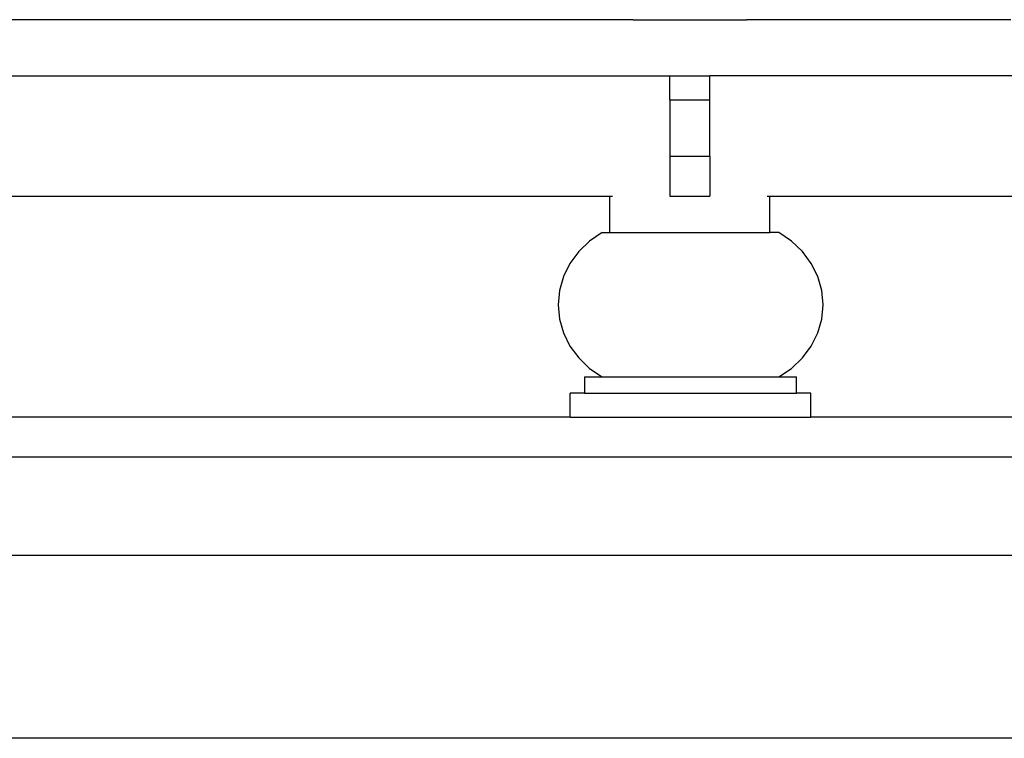
# Model space of a CAD drawing. Units: metres. Extents: x -1.5 to 36.5, y 16 to 37.7.
# Drawn here: x 26.6 to 27.8, y 16.6 to 17.5 of the extents above; entities that cross this region are included whole.
import ezdxf

# ---------------------------------------------------------------- set-up
doc = ezdxf.new("R2010")
doc.units = ezdxf.units.M
doc.layers.add('Edges', color=7, linetype='Continuous')

# ---------------------------------------------------------------- blocks, each defined once
blk = doc.blocks.new('resort villa rs')
at = {"layer": 'Edges'}
for p, q in [((0.648, -2.6434), (-2.011, -2.6434)), ((0.648, -2.6434), (0.789, -2.6434)), ((1.1185, -2.6434), (0.789, -2.6434)), ((-1.9853, -2.7134), (0.6935, -2.7134)), ((0.6935, -2.7134), (0.7435, -2.7134)), ((0.6935, -2.7434), (0.6935, -2.7134)), ((0.7435, -2.7434), (0.7435, -2.7134)), ((2.5223, -2.7134), (0.7435, -2.7134)), ((0.6935, -2.7434), (0.7435, -2.7434)), ((0.6935, -2.7434), (0.6935, -2.8134)), ((0.7435, -2.8134), (0.7435, -2.7434)), ((0.6935, -2.8134), (0.7435, -2.8134)), ((0.6935, -2.8134), (0.6935, -2.8634)), ((0.7435, -2.8134), (0.7435, -2.8634)), ((-1.9817, -2.8634), (0.6187, -2.8634)), ((0.6187, -2.9084), (0.6187, -2.8634)), ((0.6187, -2.8634), (0.6223, -2.8634)), ((0.6935, -2.8634), (0.7435, -2.8634)), ((0.8147, -2.8634), (0.8183, -2.8634)), ((0.8183, -2.8634), (2.5187, -2.8634)), ((0.8183, -2.9084), (0.8183, -2.8634)), ((0.5936, -2.9191), (0.5801, -2.9321)), ((0.6094, -2.9084), (0.5936, -2.9191)), ((0.6094, -2.9084), (0.6187, -2.9084)), ((0.6187, -2.9084), (0.8183, -2.9084)), ((0.8294, -2.9084), (0.8183, -2.9084)), ((0.8452, -2.9191), (0.8294, -2.9084)), ((0.8588, -2.9321), (0.8452, -2.9191)), ((0.5801, -2.9321), (0.5691, -2.9469)), ((0.8697, -2.9469), (0.8588, -2.9321)), ((0.5691, -2.9469), (0.561, -2.9632)), ((0.8778, -2.9632), (0.8697, -2.9469)), ((0.561, -2.9632), (0.5561, -2.9806)), ((0.8828, -2.9806), (0.8778, -2.9632)), ((0.5561, -2.9806), (0.5544, -2.9984)), ((0.8844, -2.9984), (0.8828, -2.9806)), ((0.5544, -2.9984), (0.5561, -3.0162)), ((0.8828, -3.0162), (0.8844, -2.9984)), ((0.5561, -3.0162), (0.561, -3.0336)), ((0.8778, -3.0336), (0.8828, -3.0162)), ((0.561, -3.0336), (0.5691, -3.0499)), ((0.8697, -3.0499), (0.8778, -3.0336)), ((0.5691, -3.0499), (0.5801, -3.0647)), ((0.8588, -3.0647), (0.8697, -3.0499)), ((0.5801, -3.0647), (0.5936, -3.0777)), ((0.8452, -3.0777), (0.8588, -3.0647)), ((0.5936, -3.0777), (0.6094, -3.0884)), ((0.8294, -3.0884), (0.8452, -3.0777)), ((0.5874, -3.0884), (0.5874, -3.1084)), ((0.5874, -3.0884), (0.6094, -3.0884)), ((0.6094, -3.0884), (0.8294, -3.0884)), ((0.8294, -3.0884), (0.8514, -3.0884)), ((0.8514, -3.1084), (0.8514, -3.0884)), ((0.5874, -3.1084), (0.5694, -3.1084)), ((0.5694, -3.1384), (0.5694, -3.1084)), ((0.5874, -3.1084), (0.8514, -3.1084)), ((0.8694, -3.1084), (0.8514, -3.1084)), ((0.8694, -3.1384), (0.8694, -3.1084)), ((0.5694, -3.1384), (-1.9306, -3.1384)), ((0.5694, -3.1384), (0.8694, -3.1384)), ((2.4694, -3.1384), (0.8694, -3.1384)), ((3.7424, -3.1884), (-7.2806, -3.1884)), ((8.3194, -3.3109), (-8.9806, -3.3109)), ((9.8194, -3.5384), (-10.4806, -3.5384))]:
    blk.add_line(p, q, dxfattribs=at)

msp = doc.modelspace()

# ---------------------------------------------------------------- block references
msp.add_blockref('resort villa rs', (26.6878, 20.1764))

doc.saveas('drawing.dxf')
